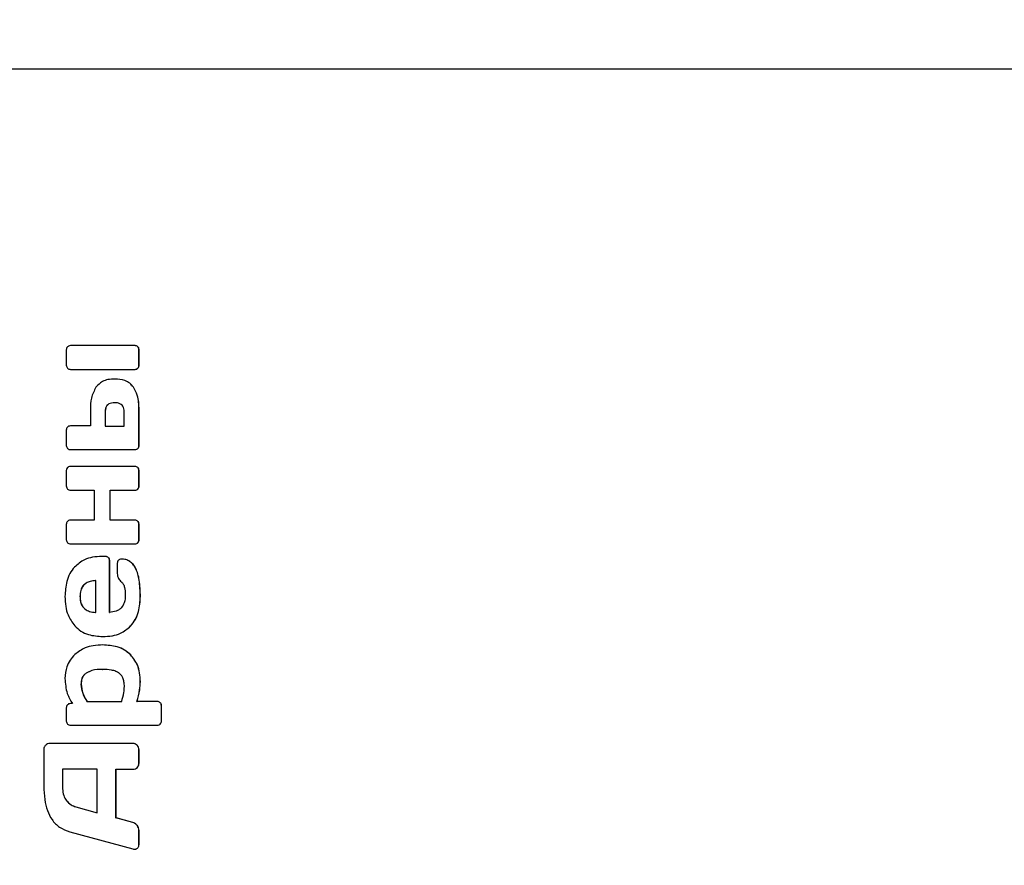
# Model space of a CAD drawing. Units: millimetres. Extents: x -5593 to 7053, y -4153 to 2735.
# Drawn here: x 3728 to 3953, y -1357 to -1163 of the extents above; entities that cross this region are included whole.
import ezdxf

# ---------------------------------------------------------------- set-up
doc = ezdxf.new("R2010")
doc.units = ezdxf.units.MM
doc.linetypes.add('SLD-Сплошная', pattern=[0])
doc.styles.add('SLDTEXTSTYLE0', font='TXT', dxfattribs={"width": 0.7})
doc.dimstyles.new('SLDDIMSTYLE0', dxfattribs={"dimtxt": 150, "dimasz": 3.5, "dimexe": 0, "dimexo": 0.0625, "dimgap": 37.5, "dimtad": 2, "dimrnd": 1e-09, "dimzin": 12, "dimdsep": 46, "dimtxsty": 'SLDTEXTSTYLE0', "dimsah": 1, "dimcen": 0.09, "dimadec": 0, "dimazin": 3, "dimtfac": 1, "dimtdec": 3, "dimtofl": 0, "dimtmove": 0, "dimatfit": 3, "dimfxl": 1, "dimfrac": 2, "dimtolj": 1, "dimtzin": 12, "dimarcsym": 0})

# ---------------------------------------------------------------- blocks, each defined once
blk = doc.blocks.new('_D')
at = {"color": 7, "linetype": 'SLD-Сплошная', "lineweight": 0}
for p, q in [((3486.97, 2735.33), (7050.02, 2735.33)), ((7049.02, -3554.67), (7049.02, 2735.33)), ((3487.13, -3554.67), (7050.02, -3554.67))]:
    blk.add_line(p, q, dxfattribs=at)
at = {"color": 7, "linetype": 'SLD-Сплошная', "lineweight": 18}
for points in [[(7049.02, 2735.33), (7048.49, 2731.83), (7049.56, 2731.83)], [(7049.02, -3554.67), (7049.56, -3551.17), (7048.49, -3551.17)]]:
    blk.add_solid(points, dxfattribs=at)
at = {"color": 7, "linetype": 'SLD-Сплошная', "lineweight": 18, "insert": (6855.66, -539.18), "char_height": 150, "attachment_point": 1, "rotation": 90, "style": 'SLDTEXTSTYLE0'}
blk.add_mtext('6290', dxfattribs=at)
blk = doc.blocks.new('_D_1')
at = {"color": 7, "linetype": 'SLD-Сплошная', "lineweight": 0}
for p, q in [((-5593.04, -1054.68), (-5593.04, -4150.56)), ((6531.96, -1694.68), (6531.96, -4150.56)), ((6531.96, -4149.56), (-5593.04, -4149.56))]:
    blk.add_line(p, q, dxfattribs=at)
at = {"color": 7, "linetype": 'SLD-Сплошная', "lineweight": 18}
for points in [[(-5593.04, -4149.56), (-5589.54, -4150.1), (-5589.54, -4149.02)], [(6531.96, -4149.56), (6528.46, -4149.02), (6528.46, -4150.1)]]:
    blk.add_solid(points, dxfattribs=at)
at = {"color": 7, "linetype": 'SLD-Сплошная', "lineweight": 18, "insert": (331.3, -3956.2), "char_height": 150, "attachment_point": 1, "style": 'SLDTEXTSTYLE0'}
blk.add_mtext('12125', dxfattribs=at)

msp = doc.modelspace()

# ---------------------------------------------------------------- linework, layer by layer
at = {"color": 7, "linetype": 'SLD-Сплошная', "lineweight": 25}
for p, q in [((3503.714, -1174.673), (5153.116, -1174.673)), ((3738.293, -1238.92), (3738.293, -1242.416)), ((3754.023, -1237.964), (3739.235, -1237.964)), ((3754.668, -1238.231), (3754.692, -1238.231)), ((3754.925, -1242.416), (3754.925, -1238.92)), ((3754.925, -1238.92), (3754.949, -1238.92)), ((3754.949, -1242.416), (3754.949, -1238.92)), ((3739.235, -1243.387), (3754.023, -1243.387)), ((3754.668, -1243.122), (3754.692, -1243.122)), ((3754.925, -1242.416), (3754.949, -1242.416)), ((3753.65, -1247.432), (3753.674, -1247.432)), ((3743.809, -1252.588), (3743.809, -1256.32)), ((3749.364, -1251.021), (3749.388, -1251.021)), ((3754.925, -1260.786), (3754.925, -1252.588)), ((3754.925, -1252.588), (3754.949, -1252.588)), ((3754.949, -1260.786), (3754.949, -1252.588)), ((3747.176, -1253.075), (3747.176, -1256.412)), ((3747.176, -1253.075), (3747.2, -1253.075)), ((3747.2, -1253.075), (3747.2, -1256.412)), ((3751.561, -1256.412), (3751.561, -1253.075)), ((3738.293, -1257.275), (3738.293, -1260.786)), ((3743.809, -1256.32), (3739.235, -1256.32)), ((3747.176, -1256.412), (3747.2, -1256.412)), ((3747.2, -1256.412), (3751.561, -1256.412)), ((3739.235, -1261.742), (3754.023, -1261.742)), ((3754.668, -1261.477), (3754.692, -1261.477)), ((3754.925, -1260.786), (3754.949, -1260.786)), ((3738.293, -1266.555), (3738.293, -1270.051)), ((3754.023, -1265.598), (3739.235, -1265.598)), ((3754.668, -1265.865), (3754.692, -1265.865)), ((3754.925, -1270.051), (3754.925, -1266.555)), ((3754.925, -1266.555), (3754.949, -1266.555)), ((3754.949, -1270.051), (3754.949, -1266.555)), ((3739.235, -1271.022), (3744.677, -1271.022)), ((3744.677, -1271.022), (3744.677, -1277.888)), ((3748.331, -1277.888), (3748.331, -1271.022)), ((3748.331, -1271.022), (3748.355, -1271.022)), ((3748.355, -1277.888), (3748.355, -1271.022)), ((3748.355, -1271.022), (3754.023, -1271.022)), ((3754.668, -1270.755), (3754.692, -1270.755)), ((3754.925, -1270.051), (3754.949, -1270.051)), ((3738.293, -1278.844), (3738.293, -1282.355)), ((3744.677, -1277.888), (3739.235, -1277.888)), ((3748.331, -1277.888), (3748.355, -1277.888)), ((3754.023, -1277.888), (3748.355, -1277.888)), ((3754.668, -1278.171), (3754.692, -1278.171)), ((3754.925, -1282.355), (3754.925, -1278.844)), ((3754.925, -1278.844), (3754.949, -1278.844)), ((3754.949, -1282.355), (3754.949, -1278.844)), ((3739.235, -1283.31), (3754.023, -1283.31)), ((3754.668, -1283.044), (3754.692, -1283.044)), ((3754.925, -1282.355), (3754.949, -1282.355)), ((3747.29, -1286.195), (3746.424, -1286.195)), ((3747.95, -1286.477), (3747.974, -1286.477)), ((3748.209, -1298.969), (3748.209, -1287.166)), ((3748.209, -1287.166), (3748.233, -1287.166)), ((3748.233, -1298.969), (3748.233, -1287.166)), ((3749.964, -1287.746), (3749.964, -1290.082)), ((3745.003, -1291.712), (3745.027, -1291.712)), ((3745.027, -1299.002), (3745.027, -1291.712)), ((3741.415, -1295.349), (3741.439, -1295.349)), ((3755.23, -1295.349), (3755.254, -1295.349)), ((3745.003, -1299.002), (3745.027, -1299.002)), ((3748.209, -1298.969), (3748.233, -1298.969)), ((3753.011, -1302.089), (3753.035, -1302.089)), ((3753.011, -1308.704), (3753.035, -1308.704)), ((3742.829, -1312.873), (3742.853, -1312.873)), ((3746.597, -1312.01), (3746.621, -1312.01)), ((3741.643, -1315.428), (3741.667, -1315.428)), ((3755.23, -1314.832), (3755.254, -1314.832)), ((3739.692, -1319.849), (3739.235, -1319.849)), ((3743.011, -1319.361), (3743.035, -1319.361)), ((3743.035, -1319.361), (3750.967, -1319.361)), ((3754.456, -1319.361), (3754.48, -1319.361)), ((3759.145, -1319.361), (3754.48, -1319.361)), ((3759.79, -1319.644), (3759.814, -1319.644)), ((3760.062, -1323.83), (3760.062, -1320.319)), ((3760.062, -1320.319), (3760.086, -1320.319)), ((3760.086, -1323.83), (3760.086, -1320.319)), ((3738.293, -1320.804), (3738.293, -1323.83)), ((3739.235, -1324.786), (3759.145, -1324.786)), ((3759.79, -1324.519), (3759.814, -1324.519)), ((3760.062, -1323.83), (3760.086, -1323.83)), ((3753.552, -1328.955), (3734.57, -1328.955)), ((3754.531, -1329.394), (3754.555, -1329.394)), ((3733.156, -1330.303), (3733.156, -1338.751)), ((3754.925, -1333.391), (3754.925, -1330.444)), ((3754.925, -1330.444), (3754.949, -1330.444)), ((3754.949, -1333.391), (3754.949, -1330.444)), ((3754.925, -1333.391), (3754.949, -1333.391)), ((3737.433, -1334.865), (3737.433, -1339.332)), ((3737.433, -1334.865), (3737.457, -1334.865)), ((3737.457, -1334.865), (3737.457, -1339.332)), ((3745.391, -1334.865), (3737.457, -1334.865)), ((3745.391, -1344.849), (3745.391, -1334.865)), ((3749.668, -1346.008), (3749.668, -1334.865)), ((3749.668, -1334.865), (3749.692, -1334.865)), ((3749.692, -1346.008), (3749.692, -1334.865)), ((3749.692, -1334.865), (3753.522, -1334.865)), ((3754.531, -1334.457), (3754.555, -1334.457)), ((3737.433, -1339.332), (3737.457, -1339.332)), ((3738.269, -1341.965), (3738.293, -1341.965)), ((3740.488, -1343.47), (3745.367, -1344.849)), ((3740.488, -1343.47), (3740.512, -1343.47)), ((3740.512, -1343.47), (3745.391, -1344.849)), ((3745.367, -1344.849), (3745.391, -1344.849)), ((3753.498, -1347.058), (3749.668, -1346.008)), ((3749.668, -1346.008), (3749.692, -1346.008)), ((3753.522, -1347.058), (3749.692, -1346.008)), ((3753.498, -1347.058), (3753.522, -1347.058)), ((3739.084, -1349.159), (3753.552, -1353.094)), ((3754.531, -1347.764), (3754.555, -1347.764)), ((3754.925, -1352.013), (3754.925, -1348.925)), ((3754.925, -1348.925), (3754.949, -1348.925)), ((3754.949, -1352.013), (3754.949, -1348.925)), ((3754.925, -1352.013), (3754.949, -1352.013)), ((3754.591, -1352.889), (3754.615, -1352.889))]:
    msp.add_line(p, q, dxfattribs=at)
for points, knots in [([(3738.567, -1238.231), (3738.479, -1238.341), (3738.318, -1238.543), (3738.301, -1238.802), (3738.293, -1238.92)], [0, 0, 0, 0, 0.5451987, 1, 1, 1, 1]), ([(3739.235, -1237.964), (3739.092, -1237.977), (3738.841, -1237.998), (3738.649, -1238.162), (3738.567, -1238.231)], [0, 0, 0, 0, 0.57331836, 1, 1, 1, 1]), ([(3754.668, -1238.231), (3754.56, -1238.146), (3754.362, -1237.988), (3754.113, -1237.972), (3753.999, -1237.964)], [0, 0, 0, 0, 0.5426171, 1, 1, 1, 1]), ([(3754.692, -1238.231), (3754.584, -1238.146), (3754.386, -1237.988), (3754.137, -1237.972), (3754.023, -1237.964)], [0, 0, 0, 0, 0.5426171, 1, 1, 1, 1]), ([(3754.925, -1238.92), (3754.914, -1238.772), (3754.893, -1238.514), (3754.735, -1238.316), (3754.668, -1238.231)], [0, 0, 0, 0, 0.5735364, 1, 1, 1, 1]), ([(3754.949, -1238.92), (3754.938, -1238.772), (3754.917, -1238.514), (3754.759, -1238.316), (3754.692, -1238.231)], [0, 0, 0, 0, 0.5735364, 1, 1, 1, 1]), ([(3738.293, -1242.416), (3738.307, -1242.566), (3738.331, -1242.831), (3738.495, -1243.034), (3738.567, -1243.122)], [0, 0, 0, 0, 0.56525765, 1, 1, 1, 1]), ([(3738.567, -1243.122), (3738.674, -1243.207), (3738.873, -1243.365), (3739.121, -1243.38), (3739.235, -1243.387)], [0, 0, 0, 0, 0.5415145, 1, 1, 1, 1]), ([(3753.999, -1243.387), (3754.143, -1243.375), (3754.393, -1243.354), (3754.586, -1243.191), (3754.668, -1243.122)], [0, 0, 0, 0, 0.572861, 1, 1, 1, 1]), ([(3754.023, -1243.387), (3754.167, -1243.375), (3754.417, -1243.354), (3754.61, -1243.191), (3754.692, -1243.122)], [0, 0, 0, 0, 0.572861, 1, 1, 1, 1]), ([(3754.668, -1243.122), (3754.751, -1243.007), (3754.902, -1242.795), (3754.918, -1242.534), (3754.925, -1242.416)], [0, 0, 0, 0, 0.5461797, 1, 1, 1, 1]), ([(3754.692, -1243.122), (3754.775, -1243.007), (3754.926, -1242.795), (3754.942, -1242.534), (3754.949, -1242.416)], [0, 0, 0, 0, 0.54617975, 1, 1, 1, 1]), ([(3749.388, -1245.598), (3748.868, -1245.623), (3747.899, -1245.669), (3746.315, -1246.143), (3745.54, -1246.956), (3745.087, -1247.432)], [0, 0, 0, 0, 0.3245174, 0.60456989, 1, 1, 1, 1]), ([(3753.65, -1247.432), (3753.384, -1247.117), (3752.839, -1246.472), (3751.358, -1245.728), (3750.149, -1245.649), (3749.364, -1245.598)], [0, 0, 0, 0, 0.2511793, 0.5137711, 1, 1, 1, 1]), ([(3753.674, -1247.432), (3753.408, -1247.117), (3752.863, -1246.472), (3751.382, -1245.728), (3750.173, -1245.649), (3749.388, -1245.598)], [0, 0, 0, 0, 0.2511793, 0.51377105, 1, 1, 1, 1]), ([(3745.087, -1247.432), (3744.678, -1248.253), (3743.871, -1249.872), (3743.83, -1251.691), (3743.809, -1252.588)], [0, 0, 0, 0, 0.5066681, 1, 1, 1, 1]), ([(3754.925, -1252.588), (3754.891, -1251.471), (3754.835, -1249.641), (3753.982, -1248.051), (3753.65, -1247.432)], [0, 0, 0, 0, 0.610516, 1, 1, 1, 1]), ([(3754.949, -1252.588), (3754.915, -1251.471), (3754.859, -1249.641), (3754.006, -1248.051), (3753.674, -1247.432)], [0, 0, 0, 0, 0.610516, 1, 1, 1, 1]), ([(3749.364, -1251.021), (3749.115, -1251.032), (3748.658, -1251.051), (3748.039, -1251.265), (3747.542, -1251.663), (3747.219, -1252.299), (3747.191, -1252.803), (3747.176, -1253.075)], [0, 0, 0, 0, 0.2200211, 0.4045486, 0.5693204, 0.7669316, 1, 1, 1, 1]), ([(3749.388, -1251.021), (3749.139, -1251.032), (3748.682, -1251.051), (3748.063, -1251.265), (3747.566, -1251.663), (3747.243, -1252.299), (3747.215, -1252.803), (3747.2, -1253.075)], [0, 0, 0, 0, 0.22002113, 0.40454864, 0.56932045, 0.7669316, 1, 1, 1, 1]), ([(3751.561, -1253.075), (3751.549, -1252.841), (3751.528, -1252.406), (3751.294, -1251.817), (3750.862, -1251.351), (3750.196, -1251.06), (3749.674, -1251.035), (3749.388, -1251.021)], [0, 0, 0, 0, 0.2016248, 0.3744477, 0.5373049, 0.745937, 1, 1, 1, 1]), ([(3738.567, -1256.586), (3738.479, -1256.696), (3738.318, -1256.898), (3738.301, -1257.157), (3738.293, -1257.275)], [0, 0, 0, 0, 0.5444817, 1, 1, 1, 1]), ([(3739.235, -1256.32), (3739.092, -1256.332), (3738.841, -1256.354), (3738.649, -1256.517), (3738.567, -1256.586)], [0, 0, 0, 0, 0.5733184, 1, 1, 1, 1]), ([(3738.293, -1260.786), (3738.308, -1260.932), (3738.333, -1261.191), (3738.495, -1261.39), (3738.567, -1261.477)], [0, 0, 0, 0, 0.5597129, 1, 1, 1, 1]), ([(3738.567, -1261.477), (3738.674, -1261.562), (3738.873, -1261.719), (3739.121, -1261.735), (3739.235, -1261.742)], [0, 0, 0, 0, 0.541279, 1, 1, 1, 1]), ([(3753.999, -1261.742), (3754.143, -1261.73), (3754.393, -1261.708), (3754.586, -1261.546), (3754.668, -1261.477)], [0, 0, 0, 0, 0.5732408, 1, 1, 1, 1]), ([(3754.023, -1261.742), (3754.167, -1261.73), (3754.417, -1261.708), (3754.61, -1261.546), (3754.692, -1261.477)], [0, 0, 0, 0, 0.5732408, 1, 1, 1, 1]), ([(3754.668, -1261.477), (3754.751, -1261.366), (3754.904, -1261.161), (3754.918, -1260.904), (3754.925, -1260.786)], [0, 0, 0, 0, 0.5413378, 1, 1, 1, 1]), ([(3754.692, -1261.477), (3754.775, -1261.366), (3754.928, -1261.161), (3754.942, -1260.904), (3754.949, -1260.786)], [0, 0, 0, 0, 0.5413378, 1, 1, 1, 1]), ([(3738.567, -1265.865), (3738.479, -1265.975), (3738.318, -1266.177), (3738.301, -1266.437), (3738.293, -1266.555)], [0, 0, 0, 0, 0.5452255, 1, 1, 1, 1]), ([(3739.235, -1265.598), (3739.092, -1265.61), (3738.841, -1265.632), (3738.649, -1265.795), (3738.567, -1265.865)], [0, 0, 0, 0, 0.5733565, 1, 1, 1, 1]), ([(3754.668, -1265.865), (3754.56, -1265.779), (3754.362, -1265.621), (3754.113, -1265.605), (3753.999, -1265.598)], [0, 0, 0, 0, 0.5425935, 1, 1, 1, 1]), ([(3754.692, -1265.865), (3754.584, -1265.779), (3754.386, -1265.621), (3754.137, -1265.605), (3754.023, -1265.598)], [0, 0, 0, 0, 0.5425935, 1, 1, 1, 1]), ([(3754.925, -1266.555), (3754.914, -1266.407), (3754.893, -1266.148), (3754.735, -1265.949), (3754.668, -1265.865)], [0, 0, 0, 0, 0.57368524, 1, 1, 1, 1]), ([(3754.949, -1266.555), (3754.938, -1266.407), (3754.917, -1266.148), (3754.759, -1265.949), (3754.692, -1265.865)], [0, 0, 0, 0, 0.5736852, 1, 1, 1, 1]), ([(3738.293, -1270.051), (3738.307, -1270.201), (3738.331, -1270.465), (3738.495, -1270.667), (3738.567, -1270.755)], [0, 0, 0, 0, 0.56538136, 1, 1, 1, 1]), ([(3738.567, -1270.755), (3738.674, -1270.841), (3738.872, -1270.999), (3739.121, -1271.015), (3739.235, -1271.022)], [0, 0, 0, 0, 0.5418089, 1, 1, 1, 1]), ([(3753.999, -1271.022), (3754.14, -1271.009), (3754.389, -1270.985), (3754.583, -1270.825), (3754.668, -1270.755)], [0, 0, 0, 0, 0.564124, 1, 1, 1, 1]), ([(3754.023, -1271.022), (3754.164, -1271.009), (3754.413, -1270.985), (3754.607, -1270.825), (3754.692, -1270.755)], [0, 0, 0, 0, 0.56412402, 1, 1, 1, 1]), ([(3754.668, -1270.755), (3754.751, -1270.64), (3754.902, -1270.43), (3754.918, -1270.169), (3754.925, -1270.051)], [0, 0, 0, 0, 0.5462937, 1, 1, 1, 1]), ([(3754.692, -1270.755), (3754.775, -1270.64), (3754.926, -1270.43), (3754.942, -1270.169), (3754.949, -1270.051)], [0, 0, 0, 0, 0.5462937, 1, 1, 1, 1]), ([(3738.567, -1278.153), (3738.479, -1278.263), (3738.318, -1278.466), (3738.301, -1278.726), (3738.293, -1278.844)], [0, 0, 0, 0, 0.5451406, 1, 1, 1, 1]), ([(3739.235, -1277.888), (3739.092, -1277.9), (3738.842, -1277.922), (3738.649, -1278.084), (3738.567, -1278.153)], [0, 0, 0, 0, 0.5739868, 1, 1, 1, 1]), ([(3754.668, -1278.171), (3754.561, -1278.08), (3754.365, -1277.913), (3754.114, -1277.896), (3753.999, -1277.888)], [0, 0, 0, 0, 0.5465431, 1, 1, 1, 1]), ([(3754.692, -1278.171), (3754.585, -1278.08), (3754.389, -1277.913), (3754.137, -1277.896), (3754.023, -1277.888)], [0, 0, 0, 0, 0.5465431, 1, 1, 1, 1]), ([(3754.925, -1278.844), (3754.913, -1278.7), (3754.892, -1278.447), (3754.735, -1278.254), (3754.668, -1278.171)], [0, 0, 0, 0, 0.56971437, 1, 1, 1, 1]), ([(3754.949, -1278.844), (3754.937, -1278.7), (3754.916, -1278.447), (3754.759, -1278.254), (3754.692, -1278.171)], [0, 0, 0, 0, 0.5697144, 1, 1, 1, 1]), ([(3738.293, -1282.355), (3738.308, -1282.5), (3738.333, -1282.759), (3738.495, -1282.957), (3738.567, -1283.044)], [0, 0, 0, 0, 0.5603742, 1, 1, 1, 1]), ([(3738.567, -1283.044), (3738.674, -1283.129), (3738.872, -1283.287), (3739.121, -1283.303), (3739.235, -1283.31)], [0, 0, 0, 0, 0.5418089, 1, 1, 1, 1]), ([(3753.999, -1283.31), (3754.143, -1283.298), (3754.393, -1283.276), (3754.586, -1283.113), (3754.668, -1283.044)], [0, 0, 0, 0, 0.5726123, 1, 1, 1, 1]), ([(3754.023, -1283.31), (3754.167, -1283.298), (3754.417, -1283.276), (3754.61, -1283.113), (3754.692, -1283.044)], [0, 0, 0, 0, 0.5726123, 1, 1, 1, 1]), ([(3754.668, -1283.044), (3754.751, -1282.933), (3754.904, -1282.729), (3754.919, -1282.473), (3754.925, -1282.355)], [0, 0, 0, 0, 0.5405806, 1, 1, 1, 1]), ([(3754.692, -1283.044), (3754.775, -1282.933), (3754.928, -1282.729), (3754.943, -1282.473), (3754.949, -1282.355)], [0, 0, 0, 0, 0.5405806, 1, 1, 1, 1]), ([(3746.424, -1286.195), (3745.711, -1286.229), (3744.361, -1286.293), (3742.117, -1286.932), (3740.9, -1287.985), (3740.178, -1288.609)], [0, 0, 0, 0, 0.3126174, 0.592362, 1, 1, 1, 1]), ([(3747.95, -1286.477), (3747.839, -1286.387), (3747.637, -1286.222), (3747.381, -1286.203), (3747.266, -1286.195)], [0, 0, 0, 0, 0.5490419, 1, 1, 1, 1]), ([(3747.974, -1286.477), (3747.863, -1286.387), (3747.661, -1286.222), (3747.405, -1286.203), (3747.29, -1286.195)], [0, 0, 0, 0, 0.54904187, 1, 1, 1, 1]), ([(3748.209, -1287.166), (3748.197, -1287.018), (3748.176, -1286.76), (3748.017, -1286.562), (3747.95, -1286.477)], [0, 0, 0, 0, 0.5734075, 1, 1, 1, 1]), ([(3748.233, -1287.166), (3748.221, -1287.018), (3748.2, -1286.76), (3748.041, -1286.562), (3747.974, -1286.477)], [0, 0, 0, 0, 0.5734075, 1, 1, 1, 1]), ([(3750.907, -1286.775), (3750.763, -1286.789), (3750.51, -1286.812), (3750.32, -1286.984), (3750.239, -1287.058)], [0, 0, 0, 0, 0.5689378, 1, 1, 1, 1]), ([(3755.23, -1295.349), (3755.196, -1294.095), (3755.138, -1291.905), (3754.478, -1289.378), (3753.599, -1287.976), (3752.826, -1287.274), (3751.897, -1286.843), (3751.228, -1286.799), (3750.883, -1286.775)], [0, 0, 0, 0, 0.3490086, 0.6094826, 0.7143125, 0.8090778, 0.9015391, 1, 1, 1, 1]), ([(3755.254, -1295.349), (3755.22, -1294.095), (3755.162, -1291.905), (3754.502, -1289.378), (3753.623, -1287.976), (3752.85, -1287.274), (3751.921, -1286.843), (3751.252, -1286.799), (3750.907, -1286.775)], [0, 0, 0, 0, 0.3490086, 0.6094826, 0.7143125, 0.8090778, 0.9015391, 1, 1, 1, 1]), ([(3740.178, -1288.609), (3739.801, -1289.093), (3739.03, -1290.084), (3738.161, -1292.372), (3738.057, -1294.178), (3737.989, -1295.334)], [0, 0, 0, 0, 0.2555503, 0.5233817, 1, 1, 1, 1]), ([(3750.239, -1287.058), (3750.151, -1287.168), (3749.989, -1287.369), (3749.972, -1287.628), (3749.964, -1287.746)], [0, 0, 0, 0, 0.544533, 1, 1, 1, 1]), ([(3749.964, -1290.082), (3749.981, -1290.285), (3750.012, -1290.685), (3750.289, -1291.376), (3750.66, -1291.747), (3750.892, -1291.979)], [0, 0, 0, 0, 0.2782756, 0.54873, 1, 1, 1, 1]), ([(3745.003, -1291.712), (3744.594, -1291.749), (3743.838, -1291.817), (3742.823, -1292.226), (3742.013, -1292.936), (3741.488, -1294.028), (3741.441, -1294.886), (3741.415, -1295.349)], [0, 0, 0, 0, 0.2151682, 0.3979896, 0.5638661, 0.7645692, 1, 1, 1, 1]), ([(3745.027, -1291.712), (3744.618, -1291.749), (3743.862, -1291.817), (3742.847, -1292.226), (3742.037, -1292.936), (3741.512, -1294.028), (3741.465, -1294.886), (3741.439, -1295.349)], [0, 0, 0, 0, 0.2151682, 0.3979896, 0.5638661, 0.7645692, 1, 1, 1, 1]), ([(3750.892, -1291.979), (3751.051, -1292.148), (3751.391, -1292.511), (3751.744, -1293.501), (3751.78, -1294.3), (3751.803, -1294.831)], [0, 0, 0, 0, 0.2263088, 0.4853208, 1, 1, 1, 1]), ([(3737.989, -1295.334), (3738.021, -1296.091), (3738.082, -1297.529), (3738.673, -1299.922), (3739.657, -1301.274), (3740.239, -1302.074)], [0, 0, 0, 0, 0.31207935, 0.59286468, 1, 1, 1, 1]), ([(3741.415, -1295.349), (3741.435, -1295.746), (3741.471, -1296.486), (3741.856, -1297.493), (3742.562, -1298.311), (3743.657, -1298.862), (3744.528, -1298.952), (3745.003, -1299.002)], [0, 0, 0, 0, 0.20194136, 0.37672908, 0.54157917, 0.75011134, 1, 1, 1, 1]), ([(3741.439, -1295.349), (3741.459, -1295.746), (3741.495, -1296.486), (3741.88, -1297.493), (3742.586, -1298.311), (3743.681, -1298.862), (3744.552, -1298.952), (3745.027, -1299.002)], [0, 0, 0, 0, 0.2019414, 0.3767291, 0.5415792, 0.7501113, 1, 1, 1, 1]), ([(3751.803, -1294.831), (3751.786, -1295.517), (3751.758, -1296.62), (3751.174, -1297.528), (3750.952, -1297.872)], [0, 0, 0, 0, 0.6215956, 1, 1, 1, 1]), ([(3753.011, -1302.089), (3753.393, -1301.606), (3754.173, -1300.615), (3755.055, -1298.321), (3755.161, -1296.509), (3755.23, -1295.349)], [0, 0, 0, 0, 0.2558841, 0.5236914, 1, 1, 1, 1]), ([(3753.035, -1302.089), (3753.417, -1301.606), (3754.197, -1300.615), (3755.079, -1298.321), (3755.185, -1296.509), (3755.254, -1295.349)], [0, 0, 0, 0, 0.2558841, 0.5236914, 1, 1, 1, 1]), ([(3750.952, -1297.872), (3750.774, -1298.037), (3750.399, -1298.385), (3749.473, -1298.801), (3748.722, -1298.903), (3748.233, -1298.969)], [0, 0, 0, 0, 0.2404392, 0.5053116, 1, 1, 1, 1]), ([(3740.239, -1302.074), (3740.688, -1302.491), (3741.603, -1303.341), (3743.791, -1304.313), (3745.535, -1304.428), (3746.651, -1304.502)], [0, 0, 0, 0, 0.2575643, 0.5246576, 1, 1, 1, 1]), ([(3746.627, -1304.502), (3747.356, -1304.468), (3748.735, -1304.404), (3751.023, -1303.769), (3752.272, -1302.714), (3753.011, -1302.089)], [0, 0, 0, 0, 0.3136988, 0.5939357, 1, 1, 1, 1]), ([(3746.651, -1304.502), (3747.38, -1304.468), (3748.759, -1304.404), (3751.047, -1303.769), (3752.296, -1302.714), (3753.035, -1302.089)], [0, 0, 0, 0, 0.3136988, 0.5939357, 1, 1, 1, 1]), ([(3746.651, -1306.431), (3745.921, -1306.462), (3744.542, -1306.521), (3742.266, -1307.085), (3740.988, -1308.055), (3740.239, -1308.624)], [0, 0, 0, 0, 0.3177867, 0.5999997, 1, 1, 1, 1]), ([(3753.011, -1308.704), (3752.563, -1308.313), (3751.643, -1307.51), (3749.465, -1306.606), (3747.737, -1306.499), (3746.627, -1306.431)], [0, 0, 0, 0, 0.2536575, 0.520522, 1, 1, 1, 1]), ([(3753.035, -1308.704), (3752.587, -1308.313), (3751.667, -1307.51), (3749.489, -1306.606), (3747.761, -1306.499), (3746.651, -1306.431)], [0, 0, 0, 0, 0.2536575, 0.520522, 1, 1, 1, 1]), ([(3740.239, -1308.624), (3739.857, -1309.045), (3739.106, -1309.873), (3738.191, -1311.718), (3738.066, -1313.186), (3737.989, -1314.095)], [0, 0, 0, 0, 0.2827382, 0.5554879, 1, 1, 1, 1]), ([(3755.23, -1314.832), (3755.198, -1314.152), (3755.137, -1312.849), (3754.537, -1310.661), (3753.583, -1309.437), (3753.011, -1308.704)], [0, 0, 0, 0, 0.30505951, 0.58365857, 1, 1, 1, 1]), ([(3755.254, -1314.832), (3755.222, -1314.152), (3755.161, -1312.849), (3754.561, -1310.661), (3753.607, -1309.437), (3753.035, -1308.704)], [0, 0, 0, 0, 0.3050595, 0.5836586, 1, 1, 1, 1]), ([(3742.829, -1312.873), (3742.627, -1313.042), (3742.227, -1313.377), (3741.737, -1314.25), (3741.68, -1314.971), (3741.643, -1315.428)], [0, 0, 0, 0, 0.2718265, 0.5384945, 1, 1, 1, 1]), ([(3742.853, -1312.873), (3742.651, -1313.042), (3742.251, -1313.377), (3741.761, -1314.25), (3741.704, -1314.971), (3741.667, -1315.428)], [0, 0, 0, 0, 0.2718265, 0.5384945, 1, 1, 1, 1]), ([(3746.597, -1312.01), (3745.756, -1312.02), (3744.43, -1312.036), (3743.257, -1312.649), (3742.829, -1312.873)], [0, 0, 0, 0, 0.6343285, 1, 1, 1, 1]), ([(3746.621, -1312.01), (3745.78, -1312.02), (3744.453, -1312.036), (3743.281, -1312.649), (3742.853, -1312.873)], [0, 0, 0, 0, 0.6343285, 1, 1, 1, 1]), ([(3750.406, -1312.919), (3750.153, -1312.761), (3749.604, -1312.416), (3748.315, -1312.075), (3747.295, -1312.036), (3746.621, -1312.01)], [0, 0, 0, 0, 0.2241855, 0.4871908, 1, 1, 1, 1]), ([(3751.591, -1315.96), (3751.577, -1315.59), (3751.55, -1314.901), (3751.286, -1314.019), (3750.901, -1313.353), (3750.569, -1313.062), (3750.406, -1312.919)], [0, 0, 0, 0, 0.3261463, 0.6062792, 0.8059627, 1, 1, 1, 1]), ([(3737.989, -1314.095), (3738.072, -1315.267), (3738.217, -1317.328), (3739.247, -1319.089), (3739.692, -1319.849)], [0, 0, 0, 0, 0.5686166, 1, 1, 1, 1]), ([(3741.643, -1315.428), (3741.743, -1316.133), (3741.942, -1317.539), (3742.655, -1318.755), (3743.011, -1319.361)], [0, 0, 0, 0, 0.501509, 1, 1, 1, 1]), ([(3741.667, -1315.428), (3741.767, -1316.133), (3741.966, -1317.539), (3742.679, -1318.755), (3743.035, -1319.361)], [0, 0, 0, 0, 0.501509, 1, 1, 1, 1]), ([(3750.967, -1319.361), (3751.167, -1318.68), (3751.493, -1317.567), (3751.564, -1316.409), (3751.591, -1315.96)], [0, 0, 0, 0, 0.612542, 1, 1, 1, 1]), ([(3754.456, -1319.361), (3754.704, -1318.477), (3755.12, -1316.994), (3755.198, -1315.455), (3755.23, -1314.832)], [0, 0, 0, 0, 0.5957916, 1, 1, 1, 1]), ([(3754.48, -1319.361), (3754.728, -1318.477), (3755.144, -1316.994), (3755.222, -1315.455), (3755.254, -1314.832)], [0, 0, 0, 0, 0.5957916, 1, 1, 1, 1]), ([(3738.567, -1320.129), (3738.479, -1320.238), (3738.319, -1320.435), (3738.301, -1320.69), (3738.293, -1320.804)], [0, 0, 0, 0, 0.5500845, 1, 1, 1, 1]), ([(3739.235, -1319.849), (3739.091, -1319.862), (3738.838, -1319.885), (3738.649, -1320.056), (3738.567, -1320.129)], [0, 0, 0, 0, 0.5695735, 1, 1, 1, 1]), ([(3759.79, -1319.644), (3759.683, -1319.553), (3759.487, -1319.387), (3759.235, -1319.369), (3759.121, -1319.361)], [0, 0, 0, 0, 0.5462019, 1, 1, 1, 1]), ([(3759.814, -1319.644), (3759.707, -1319.553), (3759.511, -1319.387), (3759.259, -1319.369), (3759.145, -1319.361)], [0, 0, 0, 0, 0.5462019, 1, 1, 1, 1]), ([(3760.062, -1320.319), (3760.049, -1320.174), (3760.025, -1319.918), (3759.861, -1319.727), (3759.79, -1319.644)], [0, 0, 0, 0, 0.5647563, 1, 1, 1, 1]), ([(3760.086, -1320.319), (3760.073, -1320.174), (3760.049, -1319.918), (3759.885, -1319.727), (3759.814, -1319.644)], [0, 0, 0, 0, 0.5647563, 1, 1, 1, 1]), ([(3738.293, -1323.83), (3738.308, -1323.975), (3738.333, -1324.235), (3738.495, -1324.432), (3738.567, -1324.519)], [0, 0, 0, 0, 0.5604563, 1, 1, 1, 1]), ([(3738.567, -1324.519), (3738.674, -1324.604), (3738.872, -1324.763), (3739.121, -1324.778), (3739.235, -1324.786)], [0, 0, 0, 0, 0.5418572, 1, 1, 1, 1]), ([(3759.121, -1324.786), (3759.265, -1324.773), (3759.515, -1324.752), (3759.708, -1324.588), (3759.79, -1324.519)], [0, 0, 0, 0, 0.572555, 1, 1, 1, 1]), ([(3759.145, -1324.786), (3759.289, -1324.773), (3759.539, -1324.752), (3759.732, -1324.588), (3759.814, -1324.519)], [0, 0, 0, 0, 0.572555, 1, 1, 1, 1]), ([(3759.79, -1324.519), (3759.877, -1324.406), (3760.035, -1324.203), (3760.054, -1323.945), (3760.062, -1323.83)], [0, 0, 0, 0, 0.55455063, 1, 1, 1, 1]), ([(3759.814, -1324.519), (3759.901, -1324.406), (3760.059, -1324.203), (3760.078, -1323.945), (3760.086, -1323.83)], [0, 0, 0, 0, 0.5545506, 1, 1, 1, 1]), ([(3733.582, -1329.347), (3733.51, -1329.419), (3733.369, -1329.56), (3733.195, -1329.882), (3733.171, -1330.142), (3733.156, -1330.303)], [0, 0, 0, 0, 0.2855094, 0.557966, 1, 1, 1, 1]), ([(3734.57, -1328.955), (3734.366, -1328.976), (3734, -1329.014), (3733.711, -1329.245), (3733.582, -1329.347)], [0, 0, 0, 0, 0.555909, 1, 1, 1, 1]), ([(3754.531, -1329.394), (3754.367, -1329.253), (3754.074, -1329), (3753.695, -1328.969), (3753.528, -1328.955)], [0, 0, 0, 0, 0.557661, 1, 1, 1, 1]), ([(3754.555, -1329.394), (3754.391, -1329.253), (3754.098, -1329), (3753.719, -1328.969), (3753.552, -1328.955)], [0, 0, 0, 0, 0.557661, 1, 1, 1, 1]), ([(3754.925, -1330.444), (3754.905, -1330.225), (3754.869, -1329.834), (3754.634, -1329.528), (3754.531, -1329.394)], [0, 0, 0, 0, 0.5611715, 1, 1, 1, 1]), ([(3754.949, -1330.444), (3754.929, -1330.225), (3754.892, -1329.834), (3754.658, -1329.528), (3754.555, -1329.394)], [0, 0, 0, 0, 0.5611715, 1, 1, 1, 1]), ([(3754.531, -1334.457), (3754.658, -1334.283), (3754.89, -1333.966), (3754.914, -1333.57), (3754.925, -1333.391)], [0, 0, 0, 0, 0.54488868, 1, 1, 1, 1]), ([(3754.555, -1334.457), (3754.682, -1334.283), (3754.914, -1333.966), (3754.938, -1333.57), (3754.949, -1333.391)], [0, 0, 0, 0, 0.5448887, 1, 1, 1, 1]), ([(3753.498, -1334.865), (3753.717, -1334.845), (3754.103, -1334.81), (3754.402, -1334.563), (3754.531, -1334.457)], [0, 0, 0, 0, 0.569626, 1, 1, 1, 1]), ([(3753.522, -1334.865), (3753.741, -1334.845), (3754.126, -1334.81), (3754.426, -1334.563), (3754.555, -1334.457)], [0, 0, 0, 0, 0.56962596, 1, 1, 1, 1]), ([(3733.156, -1338.751), (3733.191, -1339.768), (3733.255, -1341.656), (3733.868, -1344.257), (3734.957, -1346.482), (3736.701, -1348.294), (3738.279, -1348.867), (3739.084, -1349.159)], [0, 0, 0, 0, 0.2330065, 0.4330598, 0.6085808, 0.800527, 1, 1, 1, 1]), ([(3737.433, -1339.332), (3737.475, -1339.871), (3737.548, -1340.823), (3738.051, -1341.619), (3738.269, -1341.965)], [0, 0, 0, 0, 0.56597956, 1, 1, 1, 1]), ([(3737.457, -1339.332), (3737.499, -1339.871), (3737.572, -1340.823), (3738.075, -1341.619), (3738.293, -1341.965)], [0, 0, 0, 0, 0.5659796, 1, 1, 1, 1]), ([(3738.269, -1341.965), (3738.612, -1342.344), (3739.235, -1343.035), (3740.099, -1343.335), (3740.488, -1343.47)], [0, 0, 0, 0, 0.54967691, 1, 1, 1, 1]), ([(3738.293, -1341.965), (3738.636, -1342.344), (3739.259, -1343.035), (3740.123, -1343.335), (3740.512, -1343.47)], [0, 0, 0, 0, 0.5496769, 1, 1, 1, 1]), ([(3754.531, -1347.764), (3754.368, -1347.58), (3754.079, -1347.254), (3753.674, -1347.118), (3753.498, -1347.058)], [0, 0, 0, 0, 0.5648908, 1, 1, 1, 1]), ([(3754.555, -1347.764), (3754.392, -1347.58), (3754.103, -1347.254), (3753.698, -1347.118), (3753.522, -1347.058)], [0, 0, 0, 0, 0.5648908, 1, 1, 1, 1]), ([(3754.925, -1348.925), (3754.902, -1348.696), (3754.86, -1348.276), (3754.634, -1347.925), (3754.531, -1347.764)], [0, 0, 0, 0, 0.5440108, 1, 1, 1, 1]), ([(3754.949, -1348.925), (3754.926, -1348.696), (3754.884, -1348.276), (3754.658, -1347.925), (3754.555, -1347.764)], [0, 0, 0, 0, 0.5440108, 1, 1, 1, 1]), ([(3754.591, -1352.889), (3754.649, -1352.834), (3754.768, -1352.72), (3754.902, -1352.417), (3754.916, -1352.172), (3754.925, -1352.013)], [0, 0, 0, 0, 0.24839479, 0.51146723, 1, 1, 1, 1]), ([(3754.615, -1352.889), (3754.673, -1352.834), (3754.791, -1352.72), (3754.926, -1352.417), (3754.94, -1352.172), (3754.949, -1352.013)], [0, 0, 0, 0, 0.24839479, 0.51146723, 1, 1, 1, 1]), ([(3753.552, -1353.094), (3753.632, -1353.11), (3753.783, -1353.141), (3753.936, -1353.151), (3754.008, -1353.156)], [0, 0, 0, 0, 0.52914449, 1, 1, 1, 1]), ([(3753.984, -1353.156), (3754.035, -1353.151), (3754.145, -1353.141), (3754.355, -1353.055), (3754.497, -1352.955), (3754.591, -1352.889)], [0, 0, 0, 0, 0.22769879, 0.49172233, 1, 1, 1, 1]), ([(3754.008, -1353.156), (3754.059, -1353.151), (3754.169, -1353.141), (3754.379, -1353.055), (3754.521, -1352.955), (3754.615, -1352.889)], [0, 0, 0, 0, 0.2276988, 0.4917223, 1, 1, 1, 1])]:
    msp.add_open_spline(points, degree=3, knots=knots, dxfattribs=at)

# ---------------------------------------------------------------- dimensions: what is measured, and where the dimension line sits
at = {"color": 7, "linetype": 'SLD-Сплошная', "lineweight": 18}
dim = msp.add_linear_dim(base=(7049.024, 2735.327), p1=(3487.118, -3554.673), p2=(3486.964, 2735.327), angle=90, dimstyle='SLDDIMSTYLE0', dxfattribs=at)
dim.commit()
dim.dimension.update_dxf_attribs({"geometry": '_D', "text_midpoint": (7049.024, -347.101), "dimtype": 160})
dim = msp.add_linear_dim(base=(-5593.036, -4149.562), p1=(6531.964, -1694.673), p2=(-5593.036, -1054.673), dimstyle='SLDDIMSTYLE0', dxfattribs=at)
dim.commit()
dim.dimension.update_dxf_attribs({"geometry": '_D_1', "text_midpoint": (533.902, -4149.562), "dimtype": 160})

doc.saveas('drawing.dxf')
